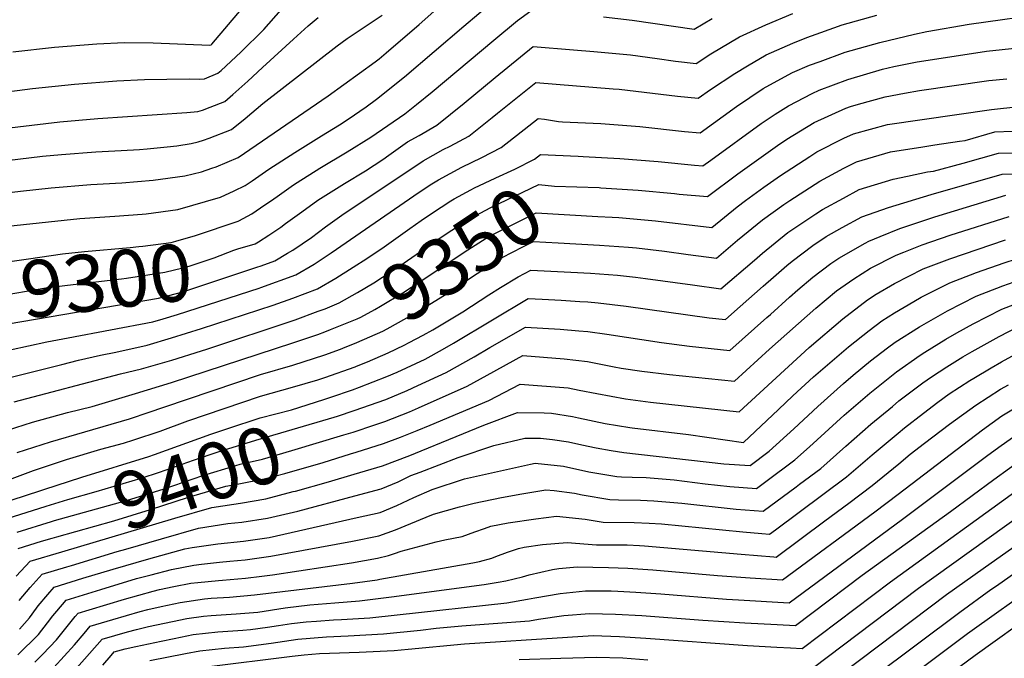
# Model space of a CAD drawing. Units: inches. Extents: x 2598601 to 2604119, y 1486207 to 1491471.
# Drawn here: x 2602903 to 2603402, y 1488352 to 1488676 of the extents above; entities that cross this region are included whole.
import ezdxf
from ezdxf.enums import TextEntityAlignment as Align

# ---------------------------------------------------------------- set-up
doc = ezdxf.new("R2010")
doc.units = ezdxf.units.IN
doc.header["$MEASUREMENT"] = 0
doc.layers.add('tile_2735_20_contour_10ft', color=222, linetype='Continuous')
doc.styles.add('Arial', font='arial.ttf')

msp = doc.modelspace()

# ---------------------------------------------------------------- linework, layer by layer
at = {"layer": 'tile_2735_20_contour_10ft'}
for points, elevation in [([(2602852.88, 1488566.44), (2602933.77, 1488574.92), (2602951.63, 1488576.17), (2602965.43, 1488577.16), (2602967.43, 1488577.31), (2602983.44, 1488579.52), (2603005, 1488585.83), (2603011.97, 1488589.01), (2603017.49, 1488591.63), (2603021.09, 1488594.09), (2603029.46, 1488599.92), (2603042.66, 1488608.47), (2603056.24, 1488616.77), (2603065.35, 1488622.47), (2603069.63, 1488625.2), (2603078.7, 1488631.44), (2603084, 1488635.35), (2603098.09, 1488646.67), (2603128.21, 1488672.43), (2603143.33, 1488685.25)], 9280), ([(2603186, 1488606.56), (2603188.61, 1488606.44), (2603207.11, 1488605.34), (2603226.56, 1488603.92), (2603244.92, 1488601.99), (2603249.21, 1488601.61), (2603253.15, 1488604.57), (2603278.65, 1488623.16), (2603285.79, 1488627.87), (2603292.52, 1488632.08), (2603304.47, 1488638.33), (2603308, 1488639.92), (2603322.59, 1488645.39), (2603340.09, 1488650.57), (2603345.87, 1488651.95), (2603357.61, 1488654.25), (2603367.65, 1488655.88), (2603392.71, 1488659.72), (2603408.68, 1488661.37), (2603421.86, 1488663.09), (2603470, 1488670.54), (2603498.26, 1488675.59), (2603587.03, 1488688.44)], 9330), ([(2602743.35, 1488619.54), (2602755.14, 1488621.36), (2602758.67, 1488621.81), (2602771.71, 1488623.31), (2602790.21, 1488625.19), (2602909.93, 1488640.74), (2602931.12, 1488643.04), (2602952.62, 1488644.76), (2602966.6, 1488645.42), (2602989.16, 1488645.61), (2602994.22, 1488645.59), (2602996.97, 1488645.71), (2603003.76, 1488648.5), (2603005.42, 1488649.99), (2603015.33, 1488659.11), (2603027.05, 1488670.72), (2603035.82, 1488680.63)], 9240), ([(2602763.17, 1488572.11), (2602903.76, 1488588.85), (2602919.41, 1488590.54), (2602939.34, 1488592.18), (2602955.09, 1488593.1), (2602970.91, 1488594.33), (2602986.92, 1488596.56), (2602995.49, 1488598.67), (2603000.7, 1488600.44), (2603002.87, 1488601.22), (2603014.06, 1488605.85), (2603059.59, 1488637.08), (2603083.32, 1488654.27), (2603085.36, 1488655.77), (2603088.97, 1488658.77), (2603105.67, 1488673.24), (2603116.07, 1488682.52)], 9270), ([(2602899.88, 1488659.29), (2602921.04, 1488661.66), (2602942.51, 1488663.44), (2602956.53, 1488664.03), (2602970.91, 1488663.94), (2602999.67, 1488662.82), (2603000.25, 1488662.88), (2603000.65, 1488663.21), (2603015.71, 1488681.01)], 9230), ([(2603014.37, 1488573.87), (2603020.92, 1488577.41), (2603025.34, 1488580.35), (2603032.05, 1488584.98), (2603033.69, 1488586.19), (2603041.99, 1488592.06), (2603043.88, 1488593.27), (2603055.38, 1488600.49), (2603069.12, 1488608.7), (2603081.14, 1488616.16), (2603098.35, 1488628), (2603104.25, 1488632.67), (2603112.19, 1488639.07), (2603143.45, 1488665.32), (2603155.44, 1488675.19), (2603162.09, 1488680.17)], 9290), ([(2602751.34, 1488603.9), (2602762.94, 1488605.34), (2602765.51, 1488605.61), (2602781.43, 1488606.96), (2602795.57, 1488608.23), (2602812.89, 1488610.52), (2602828.48, 1488612.66), (2602923.77, 1488623.89), (2602943, 1488625.54), (2602987.93, 1488628.61), (2602993.58, 1488629.16), (2602995.95, 1488629.9), (2602999.85, 1488631.33), (2603007.19, 1488634.28), (2603011.2, 1488637.75), (2603018.86, 1488644.5), (2603026.22, 1488651.36), (2603041.98, 1488665.8), (2603049.33, 1488672.49), (2603054.4, 1488676.68)], 9250), ([(2602836.99, 1488597.14), (2602914.99, 1488606.49), (2602924.52, 1488607.45), (2602941.87, 1488608.75), (2602954.77, 1488609.37), (2602964.08, 1488609.93), (2602967.91, 1488610.23), (2602978.12, 1488611.3), (2602982.94, 1488611.85), (2602990.27, 1488612.95), (2602993.69, 1488613.8), (2602996.44, 1488614.67), (2602999.38, 1488615.7), (2603010.62, 1488620.06), (2603017.5, 1488625.67), (2603026.44, 1488633.27), (2603064.06, 1488662.39), (2603069.1, 1488666.14), (2603076.21, 1488670.84), (2603082.38, 1488674.89), (2603086.84, 1488677.95)], 9260), ([(2603022.11, 1488562.02), (2603022.54, 1488562.15), (2603024.35, 1488563.2), (2603029.56, 1488566.62), (2603035.53, 1488570.6), (2603037.98, 1488572.42), (2603046.15, 1488578.38), (2603054.34, 1488584.32), (2603067.78, 1488592.72), (2603078.41, 1488599.06), (2603087.14, 1488604.87), (2603090.26, 1488607), (2603099.73, 1488613.72), (2603105.6, 1488617.05), (2603114.54, 1488622.31), (2603128.3, 1488633.4), (2603144.03, 1488646.42), (2603163.33, 1488661.99), (2603183.77, 1488660.44), (2603193.99, 1488659.6), (2603212.49, 1488657.8), (2603226.08, 1488656.03), (2603235.36, 1488654.68), (2603245.79, 1488653.37), (2603253.31, 1488658.43), (2603267.8, 1488666.93), (2603281.04, 1488672.99), (2603294.73, 1488678.75)], 9300), ([(2603023.45, 1488550.32), (2603025.57, 1488551.02), (2603032.46, 1488553.55), (2603038.92, 1488557.36), (2603041.64, 1488558.95), (2603051.04, 1488565.33), (2603058.2, 1488570.82), (2603066.44, 1488576.73), (2603107.58, 1488604.14), (2603117.76, 1488609.84), (2603121.3, 1488611.53), (2603130.72, 1488616.62), (2603142.47, 1488626.1), (2603145.27, 1488628.37), (2603164.58, 1488643.8), (2603203.74, 1488640.69), (2603206.91, 1488640.39), (2603236.36, 1488636.98), (2603246.78, 1488635.89), (2603253.03, 1488640.37), (2603265.34, 1488648.46), (2603271.87, 1488652.34), (2603281.28, 1488657.87), (2603283.87, 1488659.05), (2603294.77, 1488663.77), (2603301.76, 1488666.59), (2603308.93, 1488669.21), (2603319.76, 1488672.97), (2603337.29, 1488677.84)], 9310), ([(2603024.66, 1488539.74), (2603025.51, 1488540.02), (2603043.25, 1488546.51), (2603052.41, 1488551.92), (2603061.12, 1488557.63), (2603105.63, 1488588.25), (2603112.05, 1488592.53), (2603115.37, 1488594.63), (2603127.18, 1488601.05), (2603137.33, 1488605.89), (2603147.05, 1488610.88), (2603161.12, 1488621.86), (2603165.82, 1488625.61), (2603169.01, 1488625.27), (2603176.09, 1488624.14), (2603178.21, 1488623.93), (2603197.59, 1488623.1), (2603217.25, 1488621.59), (2603239.9, 1488619.05), (2603247.77, 1488618.42), (2603266.29, 1488631.68), (2603279.65, 1488640.73), (2603284.89, 1488643.72), (2603294.62, 1488648.91), (2603303.2, 1488652.53), (2603308.5, 1488654.54), (2603321.18, 1488659.11), (2603338.7, 1488664.12), (2603356.3, 1488668.33), (2603362.5, 1488669.64), (2603384.04, 1488673.31), (2603424.97, 1488679.15)], 9320), ([(2603198.84, 1488677.1), (2603213.48, 1488675.33), (2603234.36, 1488672.29), (2603244.8, 1488670.84), (2603253.84, 1488676.31)], 9290), ([(2603196.68, 1488590.6), (2603197.53, 1488590.58), (2603216.42, 1488589.4), (2603234.89, 1488587.64), (2603237.19, 1488587.38), (2603251.49, 1488586.04), (2603266.82, 1488597.56), (2603286.96, 1488612.01), (2603291.75, 1488615.22), (2603305.59, 1488623.57), (2603321.58, 1488630.8), (2603324, 1488631.7), (2603327.94, 1488632.88), (2603341.39, 1488636.57), (2603351.31, 1488638.5), (2603358.9, 1488639.73), (2603394.02, 1488644.93), (2603403.08, 1488645.62)], 9340), ([(2603195.99, 1488576.04), (2603203.3, 1488575.63), (2603206.66, 1488575.44), (2603225.18, 1488573.74), (2603253.78, 1488570.47), (2603266.56, 1488580.87), (2603270.85, 1488584.03), (2603280.06, 1488590.77), (2603288.53, 1488596.7), (2603303.32, 1488606.37), (2603306.84, 1488608.66), (2603320.6, 1488615.65), (2603325.43, 1488617.79), (2603342.73, 1488622.51), (2603360.24, 1488625.18), (2603395.33, 1488630.15), (2603433.82, 1488634.31)], 9350), ([(2603176, 1488562.66), (2603196.94, 1488561.52), (2603211.56, 1488560.41), (2603215.61, 1488560.05), (2603229.83, 1488558.38), (2603241.69, 1488556.75), (2603256.06, 1488554.91), (2603266.73, 1488563.96), (2603279.42, 1488574.28), (2603290.21, 1488582.03), (2603293.21, 1488584.04), (2603308.36, 1488593.8), (2603320.47, 1488600.5), (2603326.88, 1488603.69), (2603344.15, 1488608.67), (2603360.46, 1488611.26), (2603366.66, 1488612.25), (2603379.16, 1488614.12), (2603381.94, 1488614.54), (2603397.06, 1488618.81), (2603405.99, 1488619.18)], 9360), ([(2603100.48, 1488512.13), (2603107.57, 1488515.93), (2603112.44, 1488518.65), (2603127.65, 1488527.8), (2603140.78, 1488536.27), (2603146.79, 1488540.04), (2603155.64, 1488545.48), (2603162.2, 1488548.89), (2603182.3, 1488547.89), (2603192.35, 1488547.31), (2603205.99, 1488546.28), (2603215.16, 1488545.26), (2603220.24, 1488544.66), (2603243.95, 1488541.33), (2603258.35, 1488539.34), (2603275.28, 1488553.89), (2603279.38, 1488557.47), (2603292.28, 1488567.91), (2603306.31, 1488577.32), (2603309.83, 1488579.56), (2603320.36, 1488585.34), (2603328.32, 1488589.61), (2603345.56, 1488594.92), (2603352.84, 1488596.44), (2603362.98, 1488598.53), (2603365.98, 1488598.97), (2603380.9, 1488603), (2603398.87, 1488608.11), (2603412.55, 1488608.4)], 9370), ([(2603144.04, 1488595.42), (2603144.32, 1488595.55), (2603154.09, 1488600), (2603163.91, 1488604.95), (2603167.07, 1488607.43), (2603186, 1488606.56)], 9330), ([(2602886.03, 1488491.52), (2602924.76, 1488501.03), (2602933.12, 1488503.25), (2602944.27, 1488505.71), (2602952.03, 1488507.35), (2602967.95, 1488510.89), (2602980.26, 1488514.61), (2602995.47, 1488519.25), (2603031.65, 1488531.04), (2603041.73, 1488534.63), (2603054.14, 1488539.41), (2603063.38, 1488544.77), (2603072.24, 1488550.37), (2603079.06, 1488554.78), (2603087.95, 1488560.72), (2603100.91, 1488569.96), (2603106.53, 1488573.9), (2603111.82, 1488577.59), (2603121.66, 1488583.94), (2603123.28, 1488584.98), (2603131.72, 1488589.53), (2603133.58, 1488590.53), (2603144.04, 1488595.42)], 9330), ([(2603060.96, 1488484.57), (2603071.89, 1488488.21), (2603075.37, 1488489.54), (2603089.31, 1488494.91), (2603094.48, 1488497.16), (2603108.7, 1488503.83), (2603117.42, 1488508.71), (2603122.94, 1488511.8), (2603142.67, 1488523.73), (2603160.85, 1488534.45), (2603167.91, 1488534.08), (2603177.41, 1488533.57), (2603186.88, 1488533.02), (2603190.98, 1488532.73), (2603196.23, 1488532.32), (2603210.42, 1488530.59), (2603252.41, 1488524.65), (2603260.64, 1488523.77), (2603268.15, 1488530.43), (2603279.8, 1488540.69), (2603284.95, 1488545.2), (2603291.74, 1488551.14), (2603294.43, 1488553.32), (2603304.78, 1488561.27), (2603311.65, 1488565.82), (2603319.67, 1488570.47), (2603329.74, 1488575.85), (2603343.24, 1488580.56), (2603364.75, 1488587.15), (2603400.67, 1488597.42), (2603419.06, 1488597.59)], 9380), ([(2603054.46, 1488528.03), (2603057.95, 1488529.33), (2603065.09, 1488532.27), (2603074.46, 1488537.54), (2603082.63, 1488542.47), (2603087.01, 1488545.23), (2603093.69, 1488549.58), (2603116.75, 1488565.6), (2603127.51, 1488572.54), (2603131.41, 1488575.05), (2603141.8, 1488580.5), (2603166.25, 1488592.23), (2603174.06, 1488591.34), (2603196.68, 1488590.6)], 9340), ([(2603064.24, 1488474.96), (2603072.76, 1488477.76), (2603088.71, 1488483.36), (2603099.46, 1488487.98), (2603104.92, 1488490.35), (2603119.18, 1488496.99), (2603133.48, 1488504.93), (2603141.35, 1488509.64), (2603159.5, 1488520.01), (2603177, 1488518.89), (2603186.37, 1488518.19), (2603190.99, 1488517.69), (2603200.52, 1488516.43), (2603228.28, 1488512.12), (2603242.37, 1488510.28), (2603262.92, 1488508.2), (2603281.6, 1488524.8), (2603283.39, 1488526.4), (2603293.09, 1488535.13), (2603297.27, 1488538.79), (2603304.92, 1488545.31), (2603313.98, 1488552.21), (2603318.08, 1488554.94), (2603331.34, 1488562.57), (2603333.21, 1488563.53), (2603338.88, 1488565.85), (2603348.83, 1488569.9), (2603366.65, 1488575.89), (2603402.48, 1488586.72)], 9390), ([(2603060.68, 1488518.74), (2603074.17, 1488524.25), (2603076.09, 1488525.09), (2603083.17, 1488528.92), (2603086.09, 1488530.53), (2603097.27, 1488537.27), (2603110.49, 1488545.9), (2603128.44, 1488557.91), (2603139.56, 1488565.1), (2603142.29, 1488566.52), (2603150.01, 1488570.48), (2603164.9, 1488577.78), (2603195.99, 1488576.04)], 9350), ([(2603067.48, 1488465.45), (2603072.2, 1488466.87), (2603083.12, 1488470.45), (2603088.14, 1488472.18), (2603100.66, 1488477.18), (2603105.24, 1488479.17), (2603129.86, 1488490.02), (2603140.05, 1488495.73), (2603158.15, 1488505.56), (2603178.91, 1488503.92), (2603190.87, 1488502.62), (2603193.28, 1488502.11), (2603204.38, 1488499.94), (2603207.8, 1488499.27), (2603218.22, 1488497.72), (2603232.36, 1488495.95), (2603265.21, 1488492.63), (2603283, 1488508.91), (2603306.41, 1488529.55), (2603316.92, 1488538.44), (2603325.64, 1488544.36), (2603334.06, 1488549.83), (2603347.01, 1488556.45), (2603350.84, 1488558.02), (2603360.24, 1488561.7), (2603374.33, 1488566.51), (2603404.29, 1488576.02)], 9400), ([(2602869.5, 1488549.96), (2602879.82, 1488550.71), (2602885.41, 1488551.23), (2602898.44, 1488553.14), (2602907.82, 1488554.63), (2602925.11, 1488557.16), (2602936.2, 1488558.27), (2602959.38, 1488560.31), (2602963.68, 1488560.78), (2602965.74, 1488561.04), (2602980.05, 1488562.89), (2602982.42, 1488563.5), (2602992.38, 1488566.3), (2603014.01, 1488573.67), (2603014.37, 1488573.87)], 9290), ([(2602871.45, 1488532.91), (2602876.7, 1488533.39), (2602890.9, 1488535.5), (2602916.64, 1488539.82), (2602926.19, 1488541.03), (2602936.24, 1488542.27), (2602954.92, 1488544.41), (2602957.51, 1488544.73), (2602976.81, 1488547.8), (2602986.03, 1488549.98), (2602989.11, 1488550.8), (2603001.75, 1488555.06), (2603011.81, 1488559.03), (2603014.32, 1488559.77), (2603022.11, 1488562.02)], 9300), ([(2603067.01, 1488509.28), (2603074.12, 1488512.13), (2603087.16, 1488517.87), (2603089.42, 1488519.09), (2603103.6, 1488526.97), (2603118.43, 1488536.21), (2603134.93, 1488547.08), (2603147.66, 1488555.21), (2603158.09, 1488560.61), (2603163.55, 1488563.34), (2603176, 1488562.66)], 9360), ([(2603070.78, 1488455.77), (2603073.79, 1488456.69), (2603087.57, 1488461.06), (2603096.12, 1488464.21), (2603104.64, 1488467.64), (2603111.11, 1488470.37), (2603140.8, 1488482.89), (2603156.8, 1488491.12), (2603181.06, 1488489.24), (2603186.57, 1488488.12), (2603195.6, 1488486.3), (2603210.11, 1488483.6), (2603222.65, 1488482.04), (2603267.49, 1488477.06), (2603303.06, 1488509.68), (2603319.98, 1488524.16), (2603332.57, 1488533.74), (2603336.89, 1488536.59), (2603346.2, 1488542.06), (2603360.68, 1488549.44), (2603374.16, 1488554.56), (2603402.39, 1488564.15)], 9410), ([(2602873.18, 1488517.81), (2602887.96, 1488520.03), (2602890.48, 1488520.44), (2602973.65, 1488534.63), (2602982.82, 1488536.96), (2602986.02, 1488537.9), (2603023.45, 1488550.32)], 9310), ([(2603041.86, 1488436.7), (2603042.93, 1488436.97), (2603059.77, 1488441.62), (2603072.7, 1488445.49), (2603086.99, 1488449.79), (2603100.81, 1488455.07), (2603106.66, 1488457.33), (2603120.61, 1488463.14), (2603138.26, 1488470.4), (2603155.45, 1488476.68), (2603168.81, 1488476.63), (2603172.55, 1488476.4), (2603183.19, 1488474.72), (2603186.32, 1488474.09), (2603199.69, 1488471.21), (2603212.24, 1488469.09), (2603213.49, 1488468.94), (2603241.97, 1488465.66), (2603269.78, 1488461.5), (2603287.49, 1488478.28), (2603294.7, 1488485.16), (2603305.24, 1488494.85), (2603307.49, 1488496.89), (2603322.99, 1488510.08), (2603333.3, 1488518.3), (2603339.78, 1488523.11), (2603346.15, 1488527.29), (2603356.02, 1488533), (2603359.73, 1488535.13), (2603374.24, 1488542.49), (2603387.76, 1488547.59), (2603401.63, 1488552.51), (2603407.9, 1488554.63)], 9420), ([(2602952.81, 1488406.32), (2602957.1, 1488407.61), (2602975.21, 1488412.87), (2602993.83, 1488418.14), (2603008.74, 1488420.49), (2603015.92, 1488421.25), (2603028.87, 1488423.27), (2603044.16, 1488426.86), (2603073.04, 1488434.59), (2603086.4, 1488438.2), (2603094.94, 1488441.65), (2603101.46, 1488444.79), (2603106.09, 1488446.58), (2603125.31, 1488453.99), (2603143.33, 1488460.03), (2603159.15, 1488463.7), (2603167.02, 1488463.74), (2603173.09, 1488463.16), (2603181.26, 1488461.92), (2603187.92, 1488460.42), (2603195.14, 1488458.9), (2603202.81, 1488457.51), (2603209.19, 1488456.46), (2603259.83, 1488450.8), (2603273.07, 1488449.9), (2603282.78, 1488457.12), (2603295.21, 1488468.44), (2603307.45, 1488479.83), (2603320.33, 1488491.51), (2603325.29, 1488495.71), (2603334.06, 1488502.84), (2603342.68, 1488509.56), (2603346.52, 1488512.29), (2603358.77, 1488520.12), (2603373.05, 1488528.3), (2603387.5, 1488535.69), (2603400.95, 1488540.83), (2603409.71, 1488543.93)], 9430), ([(2602976.1, 1488524.19), (2602983.24, 1488526.31), (2603024.66, 1488539.74)], 9320), ([(2602903.38, 1488367.03), (2602908.31, 1488372.86), (2602909.71, 1488374.71), (2602912.67, 1488378.84), (2602917.59, 1488384.67), (2602920.87, 1488388.3), (2602935.36, 1488392.85), (2602950.66, 1488397.52), (2602968.75, 1488402.74), (2602987.03, 1488407.71), (2602990.78, 1488408.41), (2603003.74, 1488410.3), (2603016.75, 1488411.6), (2603020.27, 1488412.1), (2603029.71, 1488413.5), (2603074.17, 1488423.53), (2603085.78, 1488426.17), (2603094.33, 1488429.7), (2603102.9, 1488433.7), (2603112.12, 1488437.83), (2603128.54, 1488443.16), (2603162.01, 1488450.64), (2603164.3, 1488451.05), (2603178.58, 1488449.65), (2603191.52, 1488446.78), (2603205.57, 1488444.32), (2603207.95, 1488444.24), (2603213.35, 1488444.09), (2603220.44, 1488443.78), (2603234.66, 1488442.6), (2603250.3, 1488440.63), (2603262.81, 1488439.38), (2603276.36, 1488438.32), (2603283.82, 1488443.87), (2603293.1, 1488450.76), (2603295.82, 1488452.8), (2603303.1, 1488459.34), (2603320.8, 1488475.39), (2603333.73, 1488486.55), (2603345.56, 1488496.07), (2603347.23, 1488497.33), (2603359.23, 1488505.78), (2603361.53, 1488507.24), (2603372.25, 1488513.9), (2603377.79, 1488517.03), (2603386.03, 1488521.64), (2603400.46, 1488529.05), (2603411.52, 1488533.24)], 9440), ([(2602900.68, 1488482.08), (2602954.35, 1488496.28), (2602965.08, 1488498.92), (2602980.42, 1488503.34), (2602995.42, 1488507.99), (2602998.15, 1488508.88), (2603042.89, 1488523.71), (2603054.46, 1488528.03)], 9340), ([(2602622.13, 1488394), (2602636.36, 1488402.46), (2602685.92, 1488434.07), (2602706.71, 1488446.48), (2602717.32, 1488452.48), (2602719.12, 1488453.4), (2602728.67, 1488457.94), (2602738.26, 1488462.21), (2602740.23, 1488463.16), (2602747.53, 1488466.75), (2602751.58, 1488468.85), (2602785.05, 1488487.45), (2602787.68, 1488488.82), (2602796.54, 1488493.1), (2602822.13, 1488497), (2602827.33, 1488497.56), (2602865.26, 1488502.19), (2602887.24, 1488505.82), (2602898.54, 1488508.57), (2602917.21, 1488512.49), (2602927.99, 1488514.49), (2602970.76, 1488522.6), (2602976.1, 1488524.19)], 9320), ([(2602902.44, 1488354.05), (2602912.89, 1488364.31), (2602917.53, 1488370.22), (2602920.24, 1488373.81), (2602922.14, 1488376.13), (2602926.96, 1488381.75), (2602944.5, 1488387.21), (2602962.53, 1488392.67), (2602964.5, 1488393.22), (2602969.97, 1488394.65), (2602980.26, 1488397.34), (2602991.56, 1488399.44), (2602995.39, 1488400.02), (2603004.55, 1488401.02), (2603009.75, 1488401.54), (2603017.56, 1488402.23), (2603030.53, 1488404.02), (2603071.86, 1488411.62), (2603085.17, 1488414.33), (2603093.69, 1488417.38), (2603109.11, 1488423.85), (2603112.89, 1488425.3), (2603125.94, 1488429.01), (2603133.47, 1488430.86), (2603147.23, 1488433.78), (2603157.54, 1488435.67), (2603169.74, 1488437.67), (2603173.91, 1488437.28), (2603184.17, 1488435.91), (2603188.03, 1488435.06), (2603202.11, 1488432.7), (2603206.47, 1488432.55), (2603217.71, 1488432.4), (2603224.37, 1488432.11), (2603226.43, 1488431.94), (2603238.63, 1488430.79), (2603266.07, 1488427.9), (2603279.66, 1488426.74), (2603296.39, 1488439.18), (2603298.08, 1488440.44), (2603308.84, 1488448.47), (2603321.58, 1488459.69), (2603334.3, 1488470.91), (2603345.16, 1488479.88), (2603348.44, 1488482.59), (2603360.56, 1488491.74), (2603364.96, 1488494.79), (2603372.66, 1488499.88), (2603380.83, 1488504.87), (2603385.57, 1488507.68), (2603399.13, 1488515.2), (2603413.23, 1488522.5)], 9450), ([(2602892.9, 1488466.49), (2602909.94, 1488471.92), (2602927.54, 1488476.74), (2602940.09, 1488479.82), (2602962.06, 1488486.33), (2602980.18, 1488491.96), (2603041.62, 1488512.03), (2603054.29, 1488516.27), (2603057.9, 1488517.61), (2603060.68, 1488518.74)], 9350), ([(2603073.25, 1488499.95), (2603073.91, 1488500.19), (2603079.39, 1488502.33), (2603089.93, 1488506.96), (2603098, 1488510.8), (2603100.48, 1488512.13)], 9370), ([(2602902.06, 1488456.43), (2602919, 1488461.97), (2602936.45, 1488466.96), (2602959, 1488473.57), (2602968.97, 1488476.93), (2602976.37, 1488479.45), (2603025.3, 1488496), (2603041.57, 1488500.75), (2603057.84, 1488505.99), (2603065.76, 1488508.79), (2603067.01, 1488509.28)], 9360), ([(2602911.02, 1488350.38), (2602915.17, 1488354.46), (2602922.05, 1488361.69), (2602931.54, 1488373.44), (2602933.04, 1488375.19), (2602938.49, 1488376.86), (2602956.5, 1488382.28), (2602970.95, 1488386.27), (2602974.17, 1488387.11), (2602981.38, 1488388.75), (2602990.1, 1488390.29), (2602993.59, 1488390.75), (2603004.02, 1488391.79), (2603006.13, 1488391.92), (2603017.77, 1488392.89), (2603025.99, 1488393.89), (2603031.35, 1488394.61), (2603071.3, 1488400.65), (2603084.58, 1488402.94), (2603090.15, 1488404.34), (2603093.08, 1488405.34), (2603096.49, 1488406.59), (2603114.13, 1488411.36), (2603118.53, 1488412.23), (2603127.3, 1488414.03), (2603133.79, 1488416.3), (2603138.68, 1488418.05), (2603141.83, 1488419.14), (2603150.57, 1488420.82), (2603164.58, 1488422.88), (2603175.17, 1488424.33), (2603189.55, 1488422.71), (2603198.68, 1488421.22), (2603214.34, 1488421.08), (2603222.09, 1488420.75), (2603228.32, 1488420.35), (2603269.36, 1488416.35), (2603279, 1488415.51), (2603282.95, 1488415.17), (2603285.9, 1488417.36), (2603309.93, 1488435.2), (2603321.89, 1488444.14), (2603334.88, 1488455.27), (2603348.07, 1488466.34), (2603351.34, 1488469.04), (2603360.9, 1488476.47), (2603368.16, 1488481.92), (2603373.93, 1488486.15), (2603384.35, 1488492.94), (2603386.29, 1488494.17), (2603395.14, 1488499.35), (2603400.4, 1488502.43), (2603413, 1488509.39)], 9460), ([(2602899.61, 1488443.34), (2602910.35, 1488447.33), (2602927.13, 1488453.05), (2602944.47, 1488458.16), (2602956.02, 1488461.18), (2602961.17, 1488462.88), (2602974.49, 1488467.37), (2602988.45, 1488472.52), (2603025.24, 1488485), (2603041.51, 1488489.52), (2603054.23, 1488493.27), (2603057.78, 1488494.42), (2603073.25, 1488499.95)], 9370), ([(2602920.61, 1488347.63), (2602931.07, 1488359.11), (2602936.06, 1488364.91), (2602939.13, 1488368.63), (2602950.54, 1488372.02), (2602964.45, 1488375.96), (2602968.3, 1488377), (2602975.03, 1488378.51), (2602984.65, 1488380.65), (2602996.98, 1488382.36), (2603000.25, 1488382.69), (2603009.61, 1488383.3), (2603022.19, 1488384.38), (2603071.83, 1488390.4), (2603084.28, 1488392.11), (2603085.75, 1488392.34), (2603132.73, 1488400.67), (2603136.12, 1488401.41), (2603142.46, 1488403.08), (2603144.47, 1488403.81), (2603150.29, 1488406.05), (2603155.82, 1488407.92), (2603158.7, 1488408.66), (2603168, 1488409.96), (2603180.59, 1488411.02), (2603195.28, 1488409.8), (2603210.95, 1488409.71), (2603217.15, 1488409.48), (2603219.69, 1488409.32), (2603268.64, 1488405), (2603285.17, 1488403.66), (2603286.25, 1488403.59), (2603311, 1488421.93), (2603323.02, 1488430.85), (2603334.96, 1488439.8), (2603348.36, 1488450.8), (2603354.2, 1488455.66), (2603361.3, 1488461.16), (2603374.09, 1488470.94), (2603387.32, 1488480.54), (2603399.85, 1488488.5), (2603403.82, 1488490.82)], 9470), ([(2602914.09, 1488437.35), (2602915.61, 1488437.84), (2602934.81, 1488444.07), (2602968.71, 1488454.45), (2602971.63, 1488455.42), (2603000.21, 1488465.77), (2603008.76, 1488468.63), (2603025.19, 1488473.99), (2603040.94, 1488478.16), (2603057.38, 1488483.38), (2603060.96, 1488484.57)], 9380), ([(2602925.89, 1488340.26), (2602945.21, 1488362.07), (2602957.91, 1488365.71), (2602962.48, 1488366.98), (2602968.66, 1488368.34), (2602980.81, 1488371.02), (2602987.95, 1488372.48), (2602996.48, 1488373.59), (2603000.36, 1488374), (2603013.04, 1488374.82), (2603023.96, 1488375.73), (2603037.85, 1488377.85), (2603050.27, 1488379.32), (2603062.86, 1488380.39), (2603075.43, 1488381.49), (2603091.67, 1488383.51), (2603138.45, 1488389.6), (2603145.53, 1488390.79), (2603149.45, 1488391.56), (2603157.82, 1488393.54), (2603161.21, 1488394.66), (2603173.14, 1488397.34), (2603176.32, 1488397.71), (2603185.64, 1488398.6), (2603201.45, 1488398.32), (2603211.16, 1488398), (2603223.79, 1488397.14), (2603256.57, 1488394.24), (2603273.22, 1488393), (2603289.54, 1488392.01), (2603336.18, 1488426.49), (2603348.13, 1488435.43), (2603390.72, 1488467.98), (2603400.56, 1488475), (2603407.25, 1488479.18)], 9480), ([(2602916.82, 1488429.34), (2602927.73, 1488432.75), (2602942.08, 1488436.78), (2602964.87, 1488443.6), (2602974.19, 1488446.61), (2602991.43, 1488452.6), (2603003.93, 1488456.9), (2603008.76, 1488458.39), (2603022.89, 1488462.69), (2603062.63, 1488474.44), (2603064.24, 1488474.96)], 9390), ([(2602945.47, 1488348.77), (2602949.76, 1488353.75), (2602951.3, 1488355.52), (2602956.72, 1488357.05), (2602962.25, 1488358.26), (2602975.01, 1488361.02), (2602981.56, 1488362.37), (2602991.26, 1488364.3), (2603003.73, 1488365.65), (2603016.38, 1488366.55), (2603020.29, 1488366.88), (2603028.78, 1488368.08), (2603034.44, 1488368.94), (2603041.06, 1488369.91), (2603048.47, 1488370.72), (2603053.58, 1488371.14), (2603062.2, 1488371.77), (2603066.28, 1488371.92), (2603080.56, 1488372.87), (2603094.41, 1488374.36), (2603149.96, 1488380.45), (2603160.47, 1488382.21), (2603164.2, 1488382.99), (2603176.93, 1488385.21), (2603189.82, 1488386.42), (2603202.71, 1488386.4), (2603206.08, 1488386.28), (2603215.24, 1488385.87), (2603227.91, 1488384.9), (2603261.14, 1488382.23), (2603267.19, 1488381.88), (2603292.83, 1488380.43), (2603350.18, 1488422.78), (2603393.45, 1488455.19), (2603400.15, 1488460.04), (2603410.45, 1488467.26)], 9490), ([(2602919.47, 1488421.58), (2602921.05, 1488422.07), (2602957.54, 1488432.22), (2602976.53, 1488438.18), (2602996.06, 1488444.85), (2603012.8, 1488449.99), (2603015.06, 1488450.68), (2603026.28, 1488453.16), (2603041.15, 1488457.5), (2603067.48, 1488465.45)], 9400), ([(2602922.12, 1488413.81), (2602951.05, 1488421.86), (2602969.61, 1488427.58), (2602988.92, 1488433.9), (2603007.76, 1488439.5), (2603014.24, 1488440.57), (2603027.15, 1488443.11), (2603037.61, 1488445.93), (2603056.93, 1488451.52), (2603070.78, 1488455.77)], 9410), ([(2602969.28, 1488351.14), (2602987.37, 1488354.77), (2602994.57, 1488356.11), (2603007.06, 1488357.41), (2603016.65, 1488358.1), (2603030.75, 1488360.05), (2603044.26, 1488362), (2603058.65, 1488363.2), (2603069.63, 1488363.62), (2603087.62, 1488364.65), (2603106.25, 1488366.54), (2603114.23, 1488367.56), (2603127.14, 1488368.72), (2603143.08, 1488369.87), (2603161.4, 1488371.36), (2603166.03, 1488372.12), (2603178.82, 1488373.94), (2603191.75, 1488374.93), (2603205.02, 1488374.71), (2603218.38, 1488373.97), (2603249.17, 1488371.56), (2603270.5, 1488370.25), (2603286.79, 1488369.35), (2603296.13, 1488368.85), (2603329.87, 1488394.34), (2603374.52, 1488426.67), (2603396.41, 1488442.9), (2603412.41, 1488454.28)], 9500), ([(2602997.88, 1488347.92), (2603041.28, 1488353.36), (2603047.47, 1488354.05), (2603055.12, 1488354.68), (2603060.14, 1488354.9), (2603075.28, 1488355.44), (2603092.99, 1488356.35), (2603100.08, 1488356.92), (2603128.6, 1488359.64), (2603180.65, 1488363.01), (2603193.62, 1488363.8), (2603206.92, 1488363.43), (2603220.29, 1488362.59), (2603271.79, 1488358.77), (2603286.62, 1488357.94), (2603293.62, 1488357.57), (2603299.42, 1488357.27), (2603344.1, 1488391.08), (2603413.17, 1488441.01)], 9510), ([(2602884.36, 1488427.64), (2602914.09, 1488437.35)], 9380), ([(2602924.72, 1488406.18), (2602981.94, 1488423.2), (2603000.66, 1488428.61), (2603011.81, 1488430.38), (2603015.08, 1488430.92), (2603028.01, 1488433.11), (2603041.86, 1488436.7)], 9420), ([(2603304.51, 1488347.08), (2603358.33, 1488387.81), (2603419.84, 1488431.92)], 9520), ([(2602890.44, 1488421.09), (2602916.82, 1488429.34)], 9390), ([(2602902.11, 1488416.26), (2602919.47, 1488421.58)], 9400), ([(2603320.14, 1488345.07), (2603372.58, 1488384.54), (2603391.15, 1488397.83), (2603426.61, 1488422.96)], 9530), ([(2603335.76, 1488343.05), (2603379.31, 1488375.73), (2603394.99, 1488387.07), (2603397.78, 1488389.05), (2603443.22, 1488421.1)], 9540), ([(2602902.62, 1488407.97), (2602914.51, 1488411.61), (2602919.85, 1488413.18), (2602922.12, 1488413.81)], 9410), ([(2602901.61, 1488393.88), (2602908.7, 1488401.42), (2602924.72, 1488406.18)], 9420), ([(2602927.29, 1488398.64), (2602929.65, 1488399.35), (2602952.81, 1488406.32)], 9430), ([(2602903.12, 1488381.58), (2602908.67, 1488388.08), (2602914.79, 1488394.86), (2602927.29, 1488398.64)], 9430), ([(2603351.39, 1488341.03), (2603383.21, 1488364.82), (2603398.98, 1488376.25), (2603414.63, 1488387.34)], 9550), ([(2603367.03, 1488339.01), (2603387.09, 1488353.94), (2603418.5, 1488376.49)], 9560), ([(2603156.15, 1488351.79), (2603177.24, 1488352.47), (2603195.44, 1488352.94), (2603208.75, 1488352.48), (2603221.31, 1488351.62)], 9520)]:
    msp.add_lwpolyline(points, dxfattribs=dict(at, elevation=elevation))

# ---------------------------------------------------------------- texts
at = {"color": 18, "style": 'Arial'}
for s, rotation, p in [('9350', 33.7872, (2603127.11, 1488557.02)), ('9300', 6.5358, (2602947.23, 1488543.53)), ('9400', 18.8362, (2602993.34, 1488443.92))]:
    msp.add_text(s, height=28.8, rotation=rotation, dxfattribs=at).set_placement(p, align=Align.MIDDLE_CENTER)

doc.saveas('drawing.dxf')
